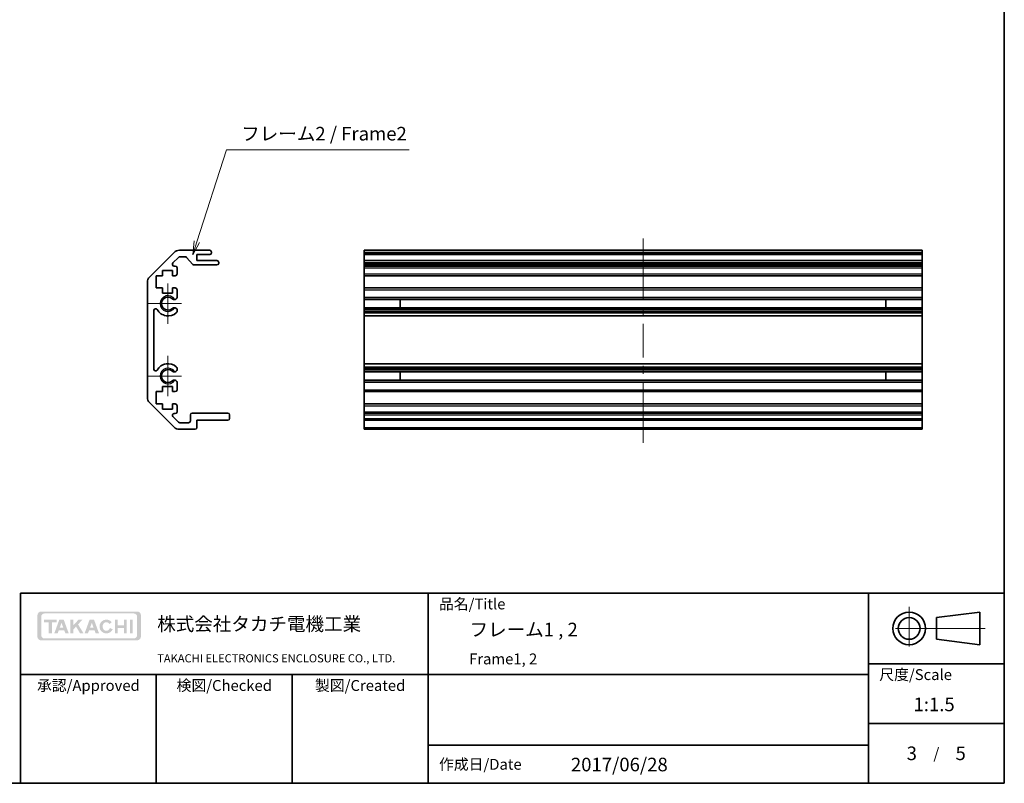
# Model space of a CAD drawing. Units: millimetres. Extents: x 51 to 4783, y 12 to 1012.
# Drawn here: x 2732 to 3003, y 28 to 239 of the extents above; entities that cross this region are included whole.
import ezdxf
from ezdxf.enums import TextEntityAlignment as Align

# ---------------------------------------------------------------- set-up
doc = ezdxf.new("R2010")
doc.units = ezdxf.units.MM
doc.header["$LTSCALE"] = 3.5
doc.linetypes.add('CHAIN', pattern=[0.35429999999999995, 0.2362, -0.0295, 0.0591, -0.0295])
for name, color, linetype, lineweight in [('Border (ISO)', 7, 'Continuous', 35), ('Center Mark (ISO)', 131, 'Continuous', 18), ('Centerline (ISO)', 131, 'Continuous', 18), ('Hatch (ISO)', 1, 'Continuous', 18), ('Symbol (ISO)', 7, 'Continuous', 18), ('Title (ISO)', 7, 'Continuous', 35), ('Visible (ISO)', 7, 'Continuous', 35), ('Visible Narrow (ISO)', 7, 'Continuous', 25)]:
    doc.layers.add(name, color=color, linetype=linetype, lineweight=lineweight)
doc.styles.add('Note Text (TK)', font='txt')
doc.styles.add('文字スタイル67', font='arial.ttf')

# ---------------------------------------------------------------- blocks, each defined once
blk = doc.blocks.new('図面枠 tk図枠')
at = {"layer": 'Border (ISO)'}
for p in [(405.4999999999997, 289), (14.50000000000001, 8.000000000000009)]:
    blk.add_line(p, (405.4999999999997, 8.000000000000009), dxfattribs=at)
blk = doc.blocks.new('表題欄 tk表題欄')
at = {"layer": 'Hatch (ISO)'}
h = blk.add_hatch(color=256, dxfattribs=at)
edge = h.paths.add_edge_path(flags=0)
edge.add_arc((95.57537688673351, 236.2990653650367), 0.5958259999999997, 269.9999999999897, 360)
edge.add_line((96.17120288673351, 236.2990653650368), (96.1712028867335, 239.7107813650365))
edge.add_arc((95.5753768867335, 239.7107813650366), 0.5958259999999997, 0, 90.0000000000068)
edge.add_line((95.57537688673342, 240.3066073650366), (79.13710888673356, 240.3066073650366))
edge.add_arc((79.13710888673353, 239.7107813650366), 0.5958259999999997, 89.99999999999744, 180)
edge.add_line((78.54128288673351, 239.7107813650365), (78.54128288673331, 236.2990653650368))
edge.add_arc((79.13710888673332, 236.2990653650365), 0.5958259999999997, 180, 270.0000000000231)
edge.add_line((79.13710888673356, 235.7032393650365), (95.57537688673342, 235.7032393650367))
edge = h.paths.add_edge_path()
edge.add_line((77.83935088673356, 239.9556413650365), (77.83935088673356, 236.0542053650368))
edge.add_arc((78.54128288673346, 236.0542053650367), 0.7019319999998938, 180, 270.0000000000087)
edge.add_line((78.54128288673355, 235.3522733650368), (96.17120288673351, 235.3522733650368))
edge.add_arc((96.17120288673351, 236.0542053650367), 0.7019319999998921, 270, 360)
edge.add_line((96.8731348867334, 236.0542053650368), (96.87313488673352, 239.9556413650365))
edge.add_arc((96.1712028867336, 239.9556413650367), 0.7019319999998921, 0, 90.00000000000873)
edge.add_line((96.1712028867335, 240.6575733650367), (78.54128288673355, 240.6575733650366))
edge.add_arc((78.54128288673355, 239.9556413650365), 0.7019319999999984, 90, 180)
for points in [[(79.07181288673355, 239.1476033650369), (79.07181288673355, 238.6578833650367), (79.92066088673353, 238.6578833650367), (79.92066088673353, 236.6581933650368), (80.50832488673353, 236.6581933650368), (80.50832488673353, 238.6578833650367), (81.35717288673355, 238.6578833650367), (81.35717288673355, 239.1476033650369)], [(85.68407849525303, 236.6581933650368), (84.9434673993943, 237.8918698287545), (84.41792288673358, 237.3246628822781), (84.41792288673358, 236.6581933650368), (83.89555488673355, 236.6581933650368), (83.89555488673355, 239.1476033650369), (84.41792288673358, 239.1476033650369), (84.41792288673358, 238.0993979968839), (85.38913556809511, 239.1476033650369), (86.1069649084727, 239.1476033650369), (85.31925422435492, 238.2974470774499), (86.30334488673353, 236.6581933650368)], [(92.0914293961446, 239.1476033650369), (92.0914293961446, 236.6581933650368), (92.60971639614463, 236.6581933650368), (92.60971639614463, 237.6580383650368), (93.76872039614459, 237.6580383650368), (93.76872039614459, 236.6581933650368), (94.28700739614462, 236.6581933650368), (94.28700739614462, 239.1476033650369), (93.76872039614459, 239.1476033650369), (93.76872039614459, 238.1477583650367), (92.60971639614463, 238.1477583650367), (92.60971639614463, 239.1476033650369)], [(94.8420233961447, 239.1476033650369), (94.8420233961447, 236.6581933650368), (95.3643913961447, 236.6581933650368), (95.3643913961447, 239.1476033650369)]]:
    blk.add_hatch(color=256, dxfattribs=at).paths.add_polyline_path(points)
h = blk.add_hatch(color=256, dxfattribs=at)
h.paths.add_polyline_path([(82.59020695886475, 237.7110913650368), (81.95242681460245, 237.7110913650368), (82.27131688673356, 238.5794973650367)], flags=0)
h.paths.add_polyline_path([(82.77903014574996, 237.1968853650368), (81.76360362771717, 237.1968853650368), (81.56578886050404, 236.6581933650368), (80.94907288673355, 236.6581933650368), (81.86321688673355, 239.1476033650369), (82.67941688673353, 239.1476033650369), (83.59356088673351, 236.6581933650368), (82.97684491296302, 236.6581933650368)])
h = blk.add_hatch(color=256, dxfattribs=at)
h.paths.add_polyline_path([(87.52707281460243, 237.7110913650368), (88.16485295886469, 237.7110913650368), (87.84596288673359, 238.5794973650367)], flags=0)
h.paths.add_polyline_path([(87.14043486050403, 236.6581933650368), (87.3382496277172, 237.1968853650368), (88.35367614574989, 237.1968853650368), (88.551490912963, 236.6581933650368), (89.16820688673344, 236.6581933650368), (88.25406288673351, 239.1476033650369), (87.43786288673356, 239.1476033650369), (86.52371888673358, 236.6581933650368)])
h = blk.add_hatch(color=256, dxfattribs=at)
edge = h.paths.add_edge_path()
edge.add_arc((90.52309888673331, 237.9028983650369), 1.273272000000011, 38.55054079078439, 336.5820184016556)
edge.add_line((91.69149139614443, 237.3968543650369), (91.17255542714857, 237.6216113977801))
edge.add_ellipse((90.52309888673351, 237.9028983650369), major_axis=(0, -0.7998759999999119), ratio=0.8673469387756529, start_angle=128.5505407907963, end_angle=426.582018401653, ccw=False)
edge.add_line((91.09381514418376, 238.3576891122095), (91.51887237036831, 238.6964075050431))
at = {"layer": 'Title (ISO)'}
for p, q in [((74.70882392282105, 244.052739026017), (255.7088239228211, 244.052739026017)), ((74.70882392282105, 209.052739026017), (74.70882392282105, 244.052739026017)), ((149.7088239228211, 244.052739026017), (149.7088239228211, 209.052739026017)), ((230.7088239228211, 244.052739026017), (230.7088239228211, 209.052739026017)), ((255.7088239228211, 244.052739026017), (255.7088239228211, 209.052739026017)), ((243.2088239228211, 239.552739026017), (251.2088239228211, 240.5527390260171)), ((243.2088239228211, 239.552739026017), (243.2088239228211, 235.552739026017)), ((251.2088239228211, 234.552739026017), (251.2088239228211, 240.5527390260171)), ((243.2088239228211, 235.552739026017), (251.2088239228211, 234.552739026017)), ((230.7088239228211, 231.052739026017), (255.7088239228211, 231.052739026017)), ((74.70882392282105, 229.052739026017), (230.7088239228211, 229.052739026017)), ((99.70882392282108, 229.052739026017), (99.70882392282108, 209.052739026017)), ((124.708823922821, 229.052739026017), (124.708823922821, 209.052739026017)), ((230.7088239228211, 220.052739026017), (255.7088239228211, 220.052739026017)), ((149.7088239228211, 216.052739026017), (230.7088239228211, 216.052739026017)), ((255.7088239228211, 209.052739026017), (74.70882392282105, 209.052739026017))]:
    blk.add_line(p, q, dxfattribs=at)
at = {"layer": 'Title (ISO)', "color": 4, "linetype": 'CHAIN', "lineweight": 18, "ltscale": 8.889559745788574}
blk.add_line((238.2088239228211, 241.552739026017), (238.2088239228211, 233.552739026017), dxfattribs=at)
at = {"layer": 'Title (ISO)', "color": 4, "linetype": 'CHAIN', "lineweight": 18, "ltscale": 20.00163269042969}
blk.add_line((252.2088239228211, 237.552739026017), (234.2088239228211, 237.552739026017), dxfattribs=at)
at = {"layer": 'Title (ISO)'}
for radius in [3, 2]:
    blk.add_circle((238.2088239228211, 237.552739026017), radius, dxfattribs=at)
at = {"layer": 'Title (ISO)', "color": 1, "char_height": 2.000000029802321, "line_spacing_factor": 1.5, "style": 'Note Text (TK)'}
for s, insert, width, attachment_point in [('\\fＭＳ Ｐゴシック|b0|i0;品名/Title', (151.708823922821, 242.052739026017), 13.06432723999025, 4), ('\\fＭＳ Ｐゴシック|b0|i0;尺度/Scale', (232.7088239228211, 229.052739026017), 14.33918118476867, 4), ('\\fＭＳ Ｐゴシック|b0|i0;承認/Approved', (87.20882392282108, 227.052739026017), 19.32163715362549, 5), ('\\fＭＳ Ｐゴシック|b0|i0;検図/Checked', (112.208823922821, 227.052739026017), 18.32748532295227, 5), ('\\fＭＳ Ｐゴシック|b0|i0;製図/Created', (137.2088239228211, 227.052739026017), 17.47368454933166, 5), ('\\fＭＳ Ｐゴシック|b0|i0;作成日/Date', (151.708823922821, 212.552739026017), 16.39766097068788, 4)]:
    blk.add_mtext(s, dxfattribs=dict(at, insert=insert, width=width, attachment_point=attachment_point))
at = {"layer": 'Title (ISO)', "color": 7, "line_spacing_factor": 1.5, "style": 'Note Text (TK)'}
for s, insert, char_height, attachment_point in [('株式会社タカチ電機工業', (99.87313488673342, 238.052739026017), 2.5, 4), ('\\fＭＳ Ｐゴシック|b0|i0;/', (243.2088239228211, 214.552739026017), 2.000000029802321, 5)]:
    blk.add_mtext(s, dxfattribs=dict(at, insert=insert, char_height=char_height, attachment_point=attachment_point))
at = {"layer": 'Title (ISO)', "color": 7, "insert": (99.87313488673342, 232.052739026017), "char_height": 1.49859994649887, "width": 48.16879749298095, "attachment_point": 4, "line_spacing_factor": 1.5, "style": 'Note Text (TK)'}
blk.add_mtext('\\fArial|b0|i0;TAKACHI ELECTRONICS ENCLOSURE CO., LTD.', dxfattribs=at)
at = {"layer": 'Title (ISO)', "color": 7}
for tag, p, height, style in [('<品名>_001', (157.027005730843, 235.5754662581048), 2.5, 'Note Text (TK)'), ('<Title>_001', (157.4387011349265, 230.5513747487906), 2.000000029802321, '文字スタイル67'), ('<ページ_No.>_001', (238.0980284456275, 213.302739026017), 2.5, 'Note Text (TK)'), ('<総ページ数>_001', (246.7997329866371, 213.302739026017), 2.5, 'Note Text (TK)'), ('作成日_001', (175.6037100153155, 211.2601253517655), 2.5, 'Note Text (TK)')]:
    blk.add_attdef(tag, p, '', height=height, dxfattribs=dict(at, style=style))
at = {"layer": 'Title (ISO)', "color": 7, "style": 'Note Text (TK)'}
for tag, p in [('<尺度>', (243.2088239228211, 223.5527390260171)), ('<承認>', (87.20882392282108, 217.052739026017))]:
    blk.add_attdef(tag, text='', height=2.5, dxfattribs=at).set_placement(p, align=Align.MIDDLE_CENTER)
blk = doc.blocks.new('引出線注記4')
at = {"layer": 'Symbol (ISO)', "color": 100}
for p, q in [((256.9636841226012, 107.6374031117353), (262.4067881376869, 124.550990143371)), ((262.4067881376869, 124.550990143371), (264.9067881376869, 124.550990143371)), ((264.9067881376869, 124.550990143371), (296.0178997786171, 124.550990143371)), ((256.4877239298652, 107.7905758734479), (256.197820314038, 105.2576021480551)), ((256.9636841226012, 107.6374031117353), (256.197820314038, 105.2576021480551)), ((256.197820314038, 105.2576021480551), (257.4396443153372, 107.4842303500227))]:
    blk.add_line(p, q, dxfattribs=at)
at = {"layer": 'Symbol (ISO)', "color": 7, "insert": (265.1147886701683, 125.4965310781722), "char_height": 2.5, "attachment_point": 7, "style": 'Note Text (TK)'}
blk.add_mtext('フレーム2 / Frame2', dxfattribs=at)

msp = doc.modelspace()

# ---------------------------------------------------------------- linework, layer by layer
at = {"layer": 'Center Mark (ISO)', "linetype": 'Continuous'}
for p, q in [((2772.476873766274, 160.3998716465303), (2772.476873766274, 165.9498716465304)), ((2772.476873766274, 160.3998716465303), (2766.926873766273, 160.3998716465303)), ((2772.476873766274, 160.3998716465303), (2776.226873766274, 160.3998716465303)), ((2772.476873766274, 160.3998716465303), (2772.476873766274, 154.8498716465304)), ((2772.476873766274, 140.3998716465304), (2772.476873766274, 145.9498716465304)), ((2772.476873766274, 140.3998716465304), (2766.926873766273, 140.3998716465304)), ((2772.476873766274, 140.3998716465304), (2776.226873766274, 140.3998716465304)), ((2772.476873766274, 140.3998716465304), (2772.476873766274, 134.8498716465304))]:
    msp.add_line(p, q, dxfattribs=at)
at = {"layer": 'Centerline (ISO)'}
for p, q in [((2903.576833880103, 174.5998716465304), (2903.576833880103, 178.3498716465304)), ((2903.576833880103, 174.5998716465304), (2903.576833880103, 170.8498716465304)), ((2903.5768338801, 125.6998716465304), (2903.5768338801, 129.4498716465304)), ((2903.5768338801, 125.6998716465304), (2903.5768338801, 121.9498716465304))]:
    msp.add_line(p, q, dxfattribs=at)
at = {"layer": 'Centerline (ISO)', "linetype": 'Continuous'}
for p, q in [((2903.576833880103, 170.8498716465304), (2903.576833880102, 161.5498716465304)), ((2903.576833880102, 159.2998716465304), (2903.576833880102, 157.0498716465304)), ((2903.576833880102, 154.7998716465304), (2903.576833880101, 145.4998716465303)), ((2903.576833880101, 143.2498716465303), (2903.576833880101, 140.9998716465304)), ((2903.576833880101, 138.7498716465304), (2903.5768338801, 129.4498716465304))]:
    msp.add_line(p, q, dxfattribs=at)
at = {"layer": 'Visible (ISO)'}
for p, q in [((2767.362660203901, 167.6856580841573), (2774.191087328647, 174.5140852089035)), ((2775.60530089102, 175.0998716465304), (2783.976873766274, 175.0998716465304)), ((2780.476873766274, 173.8998716465304), (2780.476873766274, 172.2498716465304)), ((2783.976873766274, 173.8998716465304), (2780.476873766274, 173.8998716465304)), ((2784.476873766274, 174.5998716465304), (2784.476873766274, 174.3998716465304)), ((2826.576833880102, 175.0998716465304), (2980.576833880103, 175.0998716465304)), ((2826.576833880103, 174.5998716465304), (2826.576833880102, 175.0998716465304)), ((2826.576833880103, 174.5998716465304), (2826.576833880103, 174.3998716465304)), ((2826.576833880102, 173.8998716465304), (2826.576833880103, 174.3998716465304)), ((2826.5768338801, 173.8998716465304), (2826.5768338801, 172.2498716465304)), ((2826.576833880102, 173.8998716465304), (2980.576833880103, 173.8998716465304)), ((2980.576833880103, 175.0998716465304), (2980.576833880103, 174.5998716465304)), ((2980.576833880103, 174.3998716465304), (2980.576833880103, 174.5998716465304)), ((2980.576833880103, 174.3998716465304), (2980.576833880103, 173.8998716465304)), ((2980.576833880101, 172.2498716465304), (2980.576833880101, 173.8998716465304)), ((2775.376011569139, 173.1534250371236), (2773.826011569138, 171.6034250371237)), ((2777.252340734119, 173.2998716465304), (2775.729564959732, 173.2998716465304)), ((2779.327702139087, 171.2176897271154), (2777.62604539346, 173.1320535659453)), ((2780.476873766274, 172.2498716465304), (2785.976873766273, 172.2498716465304)), ((2786.476873766274, 171.7498716465304), (2786.476873766274, 171.5498716465304)), ((2826.576833880104, 172.2498716465304), (2980.576833880104, 172.2498716465304)), ((2826.576833880104, 171.7498716465304), (2826.576833880104, 172.2498716465304)), ((2826.576833880104, 171.7498716465304), (2826.576833880104, 171.5498716465304)), ((2826.576833880104, 171.0498716465304), (2826.576833880104, 171.5498716465304)), ((2980.576833880104, 172.2498716465304), (2980.576833880104, 171.7498716465304)), ((2980.576833880104, 171.5498716465304), (2980.576833880104, 171.7498716465304)), ((2980.576833880104, 171.5498716465304), (2980.576833880104, 171.0498716465304)), ((2770.926873766274, 169.4998716465304), (2770.926873766274, 168.0998716465304)), ((2773.726873766273, 169.4998716465304), (2770.926873766274, 169.4998716465304)), ((2773.726873766273, 168.0998716465304), (2773.726873766273, 169.4998716465304)), ((2774.179564959732, 170.7498716465304), (2774.476873766273, 170.7498716465304)), ((2774.976873766274, 170.2498716465304), (2774.976873766274, 168.5998716465304)), ((2785.976873766273, 171.0498716465304), (2779.701406798429, 171.0498716465304)), ((2826.576833880097, 171.0498716465304), (2826.576833880097, 170.7498716465304)), ((2826.576833880104, 171.0498716465304), (2980.576833880104, 171.0498716465304)), ((2826.576833880097, 170.7498716465304), (2980.576833880096, 170.7498716465304)), ((2826.576833880097, 170.2498716465304), (2826.576833880097, 170.7498716465304)), ((2826.576833880097, 170.2498716465304), (2826.576833880097, 168.5998716465304)), ((2826.576833880097, 168.0998716465304), (2826.576833880097, 168.5998716465304)), ((2980.576833880096, 170.7498716465304), (2980.576833880096, 171.0498716465304)), ((2980.576833880096, 170.7498716465304), (2980.576833880098, 170.2498716465304)), ((2980.576833880098, 168.5998716465304), (2980.576833880098, 170.2498716465304)), ((2980.576833880098, 168.5998716465304), (2980.576833880096, 168.0998716465304)), ((2766.776873766274, 134.5282987712766), (2766.776873766274, 166.2714445217842)), ((2769.226873766274, 168.0998716465304), (2769.226873766274, 164.6998716465304)), ((2770.926873766274, 168.0998716465304), (2769.226873766274, 168.0998716465304)), ((2774.476873766273, 168.0998716465304), (2773.726873766273, 168.0998716465304)), ((2826.576833880094, 168.0998716465304), (2826.576833880094, 164.6998716465304)), ((2826.576833880097, 168.0998716465304), (2980.576833880096, 168.0998716465304)), ((2980.576833880093, 164.6998716465304), (2980.576833880093, 168.0998716465304)), ((2769.226873766274, 164.6998716465304), (2770.926873766274, 164.6998716465304)), ((2770.926873766274, 164.6998716465304), (2770.926873766274, 163.2998716465304)), ((2770.926873766274, 163.2998716465304), (2773.726873766273, 163.2998716465304)), ((2773.726873766273, 164.6998716465304), (2774.476873766273, 164.6998716465304)), ((2773.726873766273, 163.2998716465304), (2773.726873766273, 164.6998716465304)), ((2774.976873766274, 164.1998716465304), (2774.976873766274, 162.07255272216)), ((2826.576833880097, 164.6998716465304), (2980.576833880096, 164.6998716465304)), ((2826.576833880097, 164.1998716465304), (2826.576833880097, 164.6998716465304)), ((2826.576833880097, 164.1998716465304), (2826.576833880097, 162.07255272216)), ((2980.576833880096, 164.6998716465304), (2980.576833880098, 164.1998716465304)), ((2980.576833880098, 162.07255272216), (2980.576833880098, 164.1998716465304)), ((2826.576833880097, 162.07255272216), (2980.576833880098, 162.07255272216)), ((2826.576833880097, 161.5296236572432), (2826.576833880097, 162.07255272216)), ((2826.576833880095, 161.5296236572432), (2826.576833880095, 159.2701196358175)), ((2826.576833880097, 161.5296236572432), (2980.576833880096, 161.5296236572432)), ((2836.576833880097, 159.2617094130371), (2836.576833880097, 161.5380338800236)), ((2970.576833880097, 161.5380338800236), (2970.576833880097, 159.2617094130371)), ((2980.576833880098, 162.07255272216), (2980.576833880096, 161.5296236572432)), ((2980.576833880096, 159.2701196358175), (2980.576833880096, 161.5296236572432)), ((2768.576873766273, 158.4901321307401), (2768.576873766273, 142.3096111623207)), ((2774.976873766274, 158.7271905709008), (2774.976984018993, 158.2130112880669)), ((2826.576833880097, 158.7271905709008), (2826.576833880097, 159.2701196358175)), ((2826.576833880097, 159.2701196358175), (2980.576833880096, 159.2701196358175)), ((2826.576833880097, 158.7271905709008), (2980.576833880098, 158.7271905709008)), ((2826.576833880097, 158.7271905709008), (2826.576833880097, 158.2130112880669)), ((2826.576833880097, 158.2130112880669), (2980.576833880098, 158.2130112880669)), ((2826.576833880097, 157.8762633724214), (2826.576833880097, 158.2130112880669)), ((2826.576833880095, 156.9997552190006), (2826.576833880097, 157.8762633724214)), ((2980.576833880096, 159.2701196358175), (2980.576833880098, 158.7271905709008)), ((2980.576833880098, 158.2130112880669), (2980.576833880098, 158.7271905709008)), ((2980.576833880098, 158.2130112880669), (2980.576833880098, 157.8762633724214)), ((2980.576833880098, 157.8762633724214), (2980.576833880096, 156.9997552190006)), ((2826.576833880093, 156.9997552190006), (2826.576833880093, 143.7999880740602)), ((2826.576833880095, 156.9997552190006), (2980.576833880096, 156.9997552190006)), ((2980.576833880093, 143.7999880740602), (2980.576833880093, 156.9997552190006)), ((2774.976984018993, 142.5867320049939), (2774.976873766274, 142.07255272216)), ((2826.576833880097, 142.9234799206394), (2826.576833880095, 143.7999880740602)), ((2826.576833880095, 143.7999880740602), (2980.576833880096, 143.7999880740602)), ((2826.576833880097, 142.5867320049939), (2826.576833880097, 142.9234799206394)), ((2826.576833880097, 142.5867320049939), (2980.576833880098, 142.5867320049939)), ((2826.576833880097, 142.5867320049939), (2826.576833880097, 142.07255272216)), ((2826.576833880097, 142.07255272216), (2980.576833880098, 142.07255272216)), ((2826.576833880097, 141.5296236572432), (2826.576833880097, 142.07255272216)), ((2826.576833880095, 141.5296236572432), (2826.576833880095, 139.2701196358175)), ((2826.576833880097, 141.5296236572432), (2980.576833880096, 141.5296236572432)), ((2836.576833880097, 139.2617094130371), (2836.576833880097, 141.5380338800237)), ((2970.576833880097, 141.5380338800237), (2970.576833880097, 139.2617094130371)), ((2980.576833880096, 143.7999880740602), (2980.576833880098, 142.9234799206394)), ((2980.576833880098, 142.9234799206394), (2980.576833880098, 142.5867320049939)), ((2980.576833880098, 142.07255272216), (2980.576833880098, 142.5867320049939)), ((2980.576833880098, 142.07255272216), (2980.576833880096, 141.5296236572432)), ((2980.576833880096, 139.2701196358175), (2980.576833880096, 141.5296236572432)), ((2774.976873766274, 138.7271905709007), (2774.976873766274, 136.5998716465304)), ((2826.576833880097, 138.7271905709007), (2826.576833880097, 139.2701196358175)), ((2826.576833880097, 139.2701196358175), (2980.576833880096, 139.2701196358175)), ((2826.576833880097, 138.7271905709007), (2980.576833880098, 138.7271905709007)), ((2826.576833880097, 138.7271905709007), (2826.576833880097, 136.5998716465304)), ((2980.576833880096, 139.2701196358175), (2980.576833880098, 138.7271905709007)), ((2980.576833880098, 136.5998716465304), (2980.576833880098, 138.7271905709007)), ((2769.226873766274, 136.0998716465304), (2769.226873766274, 132.6998716465304)), ((2770.926873766274, 136.0998716465304), (2769.226873766274, 136.0998716465304)), ((2770.926873766274, 137.4998716465304), (2770.926873766274, 136.0998716465304)), ((2773.726873766273, 137.4998716465304), (2770.926873766274, 137.4998716465304)), ((2773.726873766273, 136.0998716465304), (2773.726873766273, 137.4998716465304)), ((2774.476873766273, 136.0998716465304), (2773.726873766273, 136.0998716465304)), ((2826.576833880097, 136.0998716465304), (2826.576833880097, 136.5998716465304)), ((2826.576833880094, 136.0998716465304), (2826.576833880094, 132.6998716465304)), ((2826.576833880097, 136.0998716465304), (2980.576833880096, 136.0998716465304)), ((2980.576833880098, 136.5998716465304), (2980.576833880096, 136.0998716465304)), ((2980.576833880093, 132.6998716465304), (2980.576833880093, 136.0998716465304)), ((2774.191087328647, 126.2856580841573), (2767.362660203901, 133.1140852089035)), ((2769.226873766274, 132.6998716465304), (2770.926873766274, 132.6998716465304)), ((2770.926873766274, 132.6998716465304), (2770.926873766274, 131.2998716465304)), ((2770.926873766274, 131.2998716465304), (2773.726873766273, 131.2998716465304)), ((2773.726873766273, 132.6998716465304), (2774.476873766273, 132.6998716465304)), ((2773.726873766273, 131.2998716465304), (2773.726873766273, 132.6998716465304)), ((2774.976873766274, 132.1998716465304), (2774.976873766274, 130.5498716465304)), ((2826.576833880097, 132.6998716465304), (2980.576833880096, 132.6998716465304)), ((2826.576833880097, 132.1998716465304), (2826.576833880097, 132.6998716465304)), ((2826.576833880097, 132.1998716465304), (2826.576833880097, 130.5498716465304)), ((2826.576833880097, 130.1998716465304), (2826.576833880097, 130.5498716465304)), ((2980.576833880096, 132.6998716465304), (2980.576833880098, 132.1998716465304)), ((2980.576833880098, 130.5498716465304), (2980.576833880098, 132.1998716465304)), ((2980.576833880098, 130.5498716465304), (2980.576833880098, 130.1998716465304)), ((2773.826011569138, 129.1963182559371), (2775.376011569139, 127.6463182559371)), ((2774.476873766273, 130.0498716465304), (2774.179564959732, 130.0498716465304)), ((2778.676873766274, 127.9998716465304), (2778.676873766274, 129.6998716465304)), ((2779.176873766274, 130.1998716465304), (2788.976873766273, 130.1998716465304)), ((2780.476873766274, 128.1998716465304), (2780.476873766274, 126.1998716465304)), ((2788.976873766273, 128.1998716465304), (2780.476873766274, 128.1998716465304)), ((2789.476873766274, 129.6998716465304), (2789.476873766274, 128.6998716465304)), ((2826.576833880105, 130.1998716465304), (2980.576833880105, 130.1998716465304)), ((2826.576833880107, 129.6998716465304), (2826.576833880105, 130.1998716465304)), ((2826.576833880107, 129.6998716465304), (2826.576833880107, 128.6998716465304)), ((2826.576833880105, 128.1998716465304), (2826.576833880107, 128.6998716465304)), ((2826.5768338801, 128.1998716465304), (2826.5768338801, 126.1998716465304)), ((2826.576833880105, 128.1998716465304), (2980.576833880105, 128.1998716465304)), ((2980.576833880105, 130.1998716465304), (2980.576833880106, 129.6998716465304)), ((2980.576833880105, 128.6998716465304), (2980.576833880105, 129.6998716465304)), ((2980.576833880106, 128.6998716465304), (2980.576833880105, 128.1998716465304)), ((2980.576833880101, 126.1998716465304), (2980.576833880101, 128.1998716465304)), ((2779.976873766274, 125.6998716465304), (2775.60530089102, 125.6998716465304)), ((2775.729564959732, 127.4998716465304), (2778.176873766274, 127.4998716465304)), ((2826.5768338801, 125.6998716465304), (2826.5768338801, 126.1998716465304)), ((2826.5768338801, 125.6998716465304), (2980.5768338801, 125.6998716465304)), ((2980.576833880101, 126.1998716465304), (2980.5768338801, 125.6998716465304))]:
    msp.add_line(p, q, dxfattribs=at)
for centre, radius, start, end in [((2775.60530089102, 173.0998716465304), 2.000000000000019, 90, 135.0000000000047), ((2783.976873766274, 174.5998716465304), 0.4999999999999937, 0, 90), ((2783.976873766274, 174.3998716465304), 0.4999999999999984, 270, 0), ((2774.179564959732, 171.2498716465304), 0.4999999999999936, 135.0000000000069, 270), ((2775.729564959732, 172.7998716465304), 0.4999999999999585, 90, 135.0000000000069), ((2777.252340734119, 172.7998716465304), 0.5000000000000151, 41.63353933656406, 90), ((2779.701406798429, 171.5498716465304), 0.4999999999999804, 221.6335393365628, 270), ((2785.976873766273, 171.7498716465304), 0.4999999999999984, 0, 90), ((2785.976873766273, 171.5498716465304), 0.4999999999999917, 270, 0), ((2774.476873766273, 170.2498716465304), 0.4999999999999984, 0, 90), ((2774.476873766273, 168.5998716465304), 0.4999999999999984, 270, 0), ((2768.776873766274, 166.2714445217842), 2.000000000000011, 135.000000000005, 180), ((2774.476873766273, 164.1998716465304), 0.5000000000000006, 0, 90), ((2772.476873766274, 160.3998716465303), 1.799999999999995, 47.92021313938746, 312.0797868606124), ((2774.219302294838, 162.3296236572432), 0.7999999999999945, 227.9202131393871, 341.2560987676072), ((2769.076613282064, 158.4901321307401), 0.499739515790288, 29.32052936235459, 180), ((2772.476873766274, 160.3998716465303), 3.400116427529798, 209.3205293623555, 312.0797868606124), ((2774.219302294838, 158.4701196358176), 0.8, 18.74390123239459, 132.0797868606127), ((2774.219302294838, 158.4701196358176), 0.8001164275298556, 312.079786860613, 341.2560987676069), ((2769.076613282064, 142.3096111623207), 0.4997395157902881, 180, 330.6794706376454), ((2772.476873766274, 140.3998716465304), 3.400116427529798, 47.92021313938746, 150.6794706376446), ((2772.476873766274, 140.3998716465304), 1.799999999999995, 47.92021313938731, 312.0797868606124), ((2774.219302294838, 142.3296236572432), 0.8000000000000017, 227.9202131393886, 341.2560987676053), ((2774.219302294838, 142.3296236572432), 0.8001164275297981, 18.74390123239535, 47.92021313938763), ((2774.219302294838, 138.4701196358176), 0.7999999999999983, 18.74390123239284, 132.0797868606127), ((2774.476873766273, 136.5998716465304), 0.4999999999999973, 270, 0), ((2768.776873766274, 134.5282987712766), 1.999999999999995, 180, 224.9999999999949), ((2774.476873766273, 132.1998716465304), 0.4999999999999984, 0, 90), ((2774.476873766273, 130.5498716465304), 0.4999999999999993, 270, 0), ((2774.179564959732, 129.5498716465304), 0.4999999999999984, 90, 224.9999999999947), ((2778.176873766274, 127.9998716465304), 0.4999999999999961, 270, 0), ((2779.176873766274, 129.6998716465304), 0.4999999999999961, 90, 180), ((2788.976873766273, 129.6998716465304), 0.4999999999999961, 0, 90), ((2788.976873766273, 128.6998716465304), 0.4999999999999984, 270, 0), ((2775.60530089102, 127.6998716465304), 2.000000000000023, 224.9999999999952, 270), ((2775.729564959732, 127.9998716465304), 0.5000000000000077, 224.999999999994, 270), ((2779.976873766274, 126.1998716465304), 0.4999999999999961, 270, 0)]:
    msp.add_arc(centre, radius, start, end, dxfattribs=at)
at = {"layer": 'Visible Narrow (ISO)'}
for p, q in [((2826.576833880103, 174.5998716465304), (2980.576833880103, 174.5998716465304)), ((2826.576833880103, 174.3998716465304), (2980.576833880103, 174.3998716465304)), ((2826.576833880104, 171.7498716465304), (2980.576833880104, 171.7498716465304)), ((2826.576833880104, 171.5498716465304), (2980.576833880104, 171.5498716465304)), ((2826.576833880097, 170.2498716465304), (2980.576833880098, 170.2498716465304)), ((2826.576833880097, 168.5998716465304), (2980.576833880098, 168.5998716465304)), ((2826.576833880097, 164.1998716465304), (2980.576833880098, 164.1998716465304)), ((2826.576833880097, 161.5380338800236), (2836.576833880097, 161.5380338800236)), ((2970.576833880097, 161.5380338800236), (2980.576833880096, 161.5380338800236)), ((2836.576833880097, 159.2617094130371), (2826.576833880097, 159.2617094130371)), ((2826.576833880097, 157.8762633724214), (2980.576833880096, 157.8762633724214)), ((2980.576833880096, 159.2617094130371), (2970.576833880097, 159.2617094130371)), ((2826.576833880097, 142.9234799206394), (2980.576833880096, 142.9234799206394)), ((2826.576833880097, 141.5380338800237), (2836.576833880097, 141.5380338800237)), ((2970.576833880097, 141.5380338800237), (2980.576833880096, 141.5380338800237)), ((2836.576833880097, 139.2617094130371), (2826.576833880097, 139.2617094130371)), ((2980.576833880096, 139.2617094130371), (2970.576833880097, 139.2617094130371)), ((2826.576833880097, 136.5998716465304), (2980.576833880098, 136.5998716465304)), ((2826.576833880097, 132.1998716465304), (2980.576833880098, 132.1998716465304)), ((2826.576833880097, 130.5498716465304), (2980.576833880098, 130.5498716465304)), ((2826.576833880107, 129.6998716465304), (2980.576833880105, 129.6998716465304)), ((2826.576833880107, 128.6998716465304), (2980.576833880105, 128.6998716465304)), ((2826.5768338801, 126.1998716465304), (2980.576833880101, 126.1998716465304))]:
    msp.add_line(p, q, dxfattribs=at)
for centre, radius, end in [((2772.476873766274, 160.3998716465303), 2.179, 328.5111673212237), ((2772.476873766274, 140.3998716465304), 2.178999999999998, 328.5111673212231)]:
    msp.add_arc(centre, radius, 31.48883267877686, end, dxfattribs=at)

# ---------------------------------------------------------------- block references
at = {"xscale": 1.5, "yscale": 1.5, "zscale": 1.5}
msp.add_blockref('図面枠 tk図枠', (2395.000002068143, 16.00000101421221), dxfattribs=at)
ref = msp.add_blockref('表題欄 tk表題欄', (2619.686766183912, -285.5791075248133), dxfattribs=dict(xscale=1.5, yscale=1.5, zscale=1.5))
ref.add_attrib('<品名>_001', 'フレーム1 , 2', (2855.696024787161, 68.57346152018826), dxfattribs={"layer": 'Title (ISO)', "color": 7, "height": 3.75, "style": 'Note Text (TK)'})
ref.add_attrib('<尺度>_001', '1:1.5', (2978.195567300053, 47.89930183276617), dxfattribs={"layer": 'Title (ISO)', "color": 7, "height": 3.75, "style": 'Note Text (TK)'})
ref.add_attrib('作成日_001', '2017/06/28', (2883.657412442158, 31.31108050283494), dxfattribs={"layer": 'Title (ISO)', "color": 7, "height": 3.75, "style": 'Note Text (TK)'})
ref.add_attrib('<Title>_001', 'Frame1, 2', (2855.562416789867, 60.83117425405394), dxfattribs={"layer": 'Title (ISO)', "color": 7, "height": 3.000000044703483, "style": '文字スタイル67'})
ref.add_attrib('<ページ_No.>_001', '3', (2976.302184837872, 34.40058082321633), dxfattribs={"layer": 'Title (ISO)', "color": 7, "height": 3.75, "style": 'Note Text (TK)'})
ref.add_attrib('<総ページ数>_001', '5', (2989.789394933371, 34.40697577546736), dxfattribs={"layer": 'Title (ISO)', "color": 7, "height": 3.75, "style": 'Note Text (TK)'})
at = {"layer": 'Symbol (ISO)', "xscale": 1.5, "yscale": 1.5, "zscale": 1.5}
msp.add_blockref('引出線注記4', (2395.000002068143, 16.00000101421221), dxfattribs=at)

doc.saveas('drawing.dxf')
